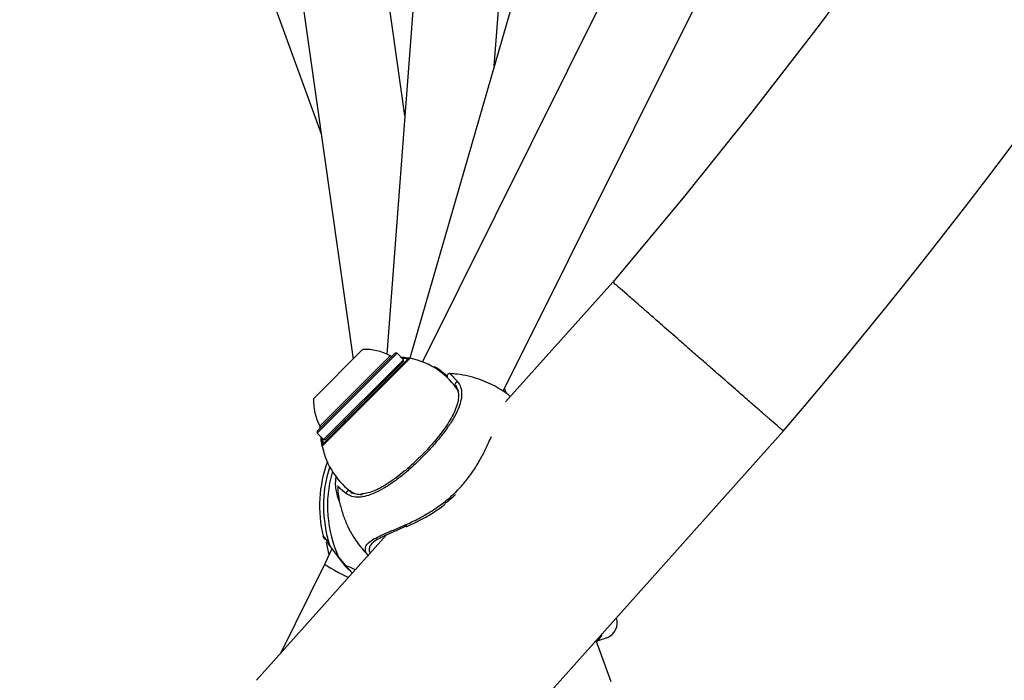
# Model space of a CAD drawing. Units: millimetres. Extents: x -3773 to 3257, y -4013 to 4363.
# Drawn here: x 751 to 936, y 1591 to 1715 of the extents above; entities that cross this region are included whole.
import ezdxf

# ---------------------------------------------------------------- set-up
doc = ezdxf.new("R2010")
doc.units = ezdxf.units.MM
doc.header["$LTSCALE"] = 1000
doc.layers.add('1 EQUIPMENT', color=7, linetype='Continuous', lineweight=18)

# ---------------------------------------------------------------- blocks, each defined once
blk = doc.blocks.new('EQ 18-2001')
at = {"layer": '1 EQUIPMENT', "color": 7, "linetype": 'Continuous', "lineweight": 25}
for p, q in [((942.82, 1883.99), (826.66, 1650.7)), ((841.78, 1645.18), (957.69, 1877.97)), ((889.07, 1875.55), (824.31, 1651.37)), ((836.22, 1867.15), (819.99, 1652.14)), ((840.1, 1706.02), (852.22, 1866.64)), ((823.36, 1696.83), (800.01, 1861.3)), ((784.15, 1859.24), (813.68, 1651.2)), ((751.27, 1848.5), (807.7, 1693.35)), ((823.38, 1697.04), (823.3, 1697.25)), ((862.27, 1665.63), (842.2, 1643.19)), ((806.28, 1643.8), (815.47, 1653)), ((806.97, 1637.35), (821.92, 1652.31)), ((806.97, 1637.71), (821.57, 1652.31)), ((807.44, 1638.68), (820.59, 1651.84)), ((824.38, 1651.36), (807.91, 1634.9)), ((821.92, 1652.31), (821.57, 1652.31)), ((823.12, 1651.1), (821.92, 1652.31)), ((808.05, 1635.35), (823.92, 1651.22)), ((808.17, 1636.15), (823.12, 1651.1)), ((808.52, 1636.15), (823.12, 1650.75)), ((823.12, 1650.75), (823.12, 1651.1)), ((828.94, 1649.74), (828.84, 1649.64)), ((829.06, 1649.68), (828.95, 1649.57)), ((830.11, 1648.99), (829.99, 1648.87)), ((830.31, 1648.85), (830.18, 1648.73)), ((830.84, 1648.43), (830.71, 1648.3)), ((833.06, 1646.14), (833.03, 1646.17)), ((842.38, 1644.77), (842.04, 1645.7)), ((806.97, 1637.71), (806.97, 1637.35)), ((806.97, 1637.35), (808.17, 1636.15)), ((827.51, 1563.14), (894.25, 1637.8)), ((808.17, 1636.15), (808.52, 1636.15)), ((813.28, 1626.32), (813.52, 1626.14)), ((819.96, 1618.32), (795.62, 1591.09)), ((810.97, 1614.13), (809.29, 1616.4)), ((809.73, 1615.68), (808.37, 1612.87)), ((809.42, 1616.1), (811.05, 1613.89)), ((808.37, 1612.87), (800.08, 1596.08)), ((810.97, 1614.13), (812.23, 1612.55)), ((811.05, 1613.89), (812.26, 1612.37)), ((812.23, 1612.55), (813.57, 1611.16)), ((812.26, 1612.37), (813.54, 1611.13)), ((858.86, 1598.2), (858.86, 1598.2)), ((862, 1590.83), (859.26, 1598.35))]:
    blk.add_line(p, q, dxfattribs=at)
at = {"layer": '1 EQUIPMENT', "color": 7, "linetype": 'Continuous', "lineweight": 25, "flags": 128}
for points in [[(1011.94, 1896.54), (1008.22, 1888.8), (999.05, 1870.39), (989.52, 1852.16), (979.64, 1834.12), (969.41, 1816.28), (958.84, 1798.64), (947.92, 1781.21), (936.66, 1764), (925.07, 1747.01), (913.15, 1730.25), (900.9, 1713.73), (888.34, 1697.45), (875.46, 1681.41), (862.27, 1665.63)], [(822.69, 1651.54), (823.12, 1651.5), (824.16, 1651.36)], [(807.92, 1635.11), (807.91, 1635.15), (807.73, 1636.59)], [(809.19, 1614.57), (808.7, 1616.89), (808.68, 1616.98)], [(809.29, 1616.4), (809.37, 1616.18), (809.43, 1616.09)], [(810.97, 1614.13), (811, 1613.97), (811.05, 1613.88)], [(812.23, 1612.55), (812.23, 1612.43), (812.26, 1612.37)]]:
    blk.add_lwpolyline(points, dxfattribs=at)
at = {"layer": '1 EQUIPMENT', "color": 7, "linetype": 'Continuous', "lineweight": 25}
for centre, radius, start, end in [((60.37, 2349.39), 1096.23, 319.52045, 0), ((815.97, 1643.31), 9.7, 61.5323, 92.9373), ((820.83, 1652.28), 0.5, 241.5323, 315), ((824.28, 1650.87), 0.5, 78.749, 135), ((821.64, 1637.63), 14, 32.3466, 78.749), ((821.76, 1637.51), 14.2, 47.4049, 50.2622), ((820.49, 1646.99), 0.8, 135, 179.7013), ((833.25, 1646.42), 0.508, 87.0111, 211.7776), ((815.97, 1643.31), 9.7, 177.0627, 208.4677), ((807, 1638.44), 0.5, 315, 28.4677), ((812.29, 1638.78), 0.8, 90.2987, 135), ((808.4, 1635), 0.5, 135, 191.251), ((821.64, 1637.63), 14, 191.251, 235.8095), ((831.9, 1623.67), 24.5, 160.0821, 193.2163), ((831.87, 1623.7), 23.73, 162.2464, 197.9326), ((831.86, 1623.72), 22.98, 164.1664, 204.6617), ((812.91, 1626.07), 0.516, 70.3626, 182.3898), ((860.12, 1601.86), 3, 289.9838, 18.3744), ((857.96, 1600.47), 2.44, 291.6389, 344.799)]:
    blk.add_arc(centre, radius, start, end, dxfattribs=at)
for centre, major_axis, ratio, start_param, end_param in [((821.79, 1637.48), (10.09, 9.99), 0.994384, 0.157844, 0.253754), ((815.56, 1609.36), (7.19, -3.51), 0.048276, 3.141383, 4.342363)]:
    blk.add_ellipse(centre, major_axis=major_axis, ratio=ratio, start_param=start_param, end_param=end_param, dxfattribs=at)
for points, knots in [([(894.2, 1637.74), (894.15, 1637.79), (894.04, 1637.89), (893.13, 1638.68), (892.04, 1639.63), (891.13, 1640.43), (890.63, 1640.86), (890.1, 1641.33), (889.17, 1642.13), (887.63, 1643.48), (885.15, 1645.64), (882.58, 1647.89), (880.2, 1649.97), (878.24, 1651.69), (876.27, 1653.4), (873.89, 1655.49), (871.84, 1657.27), (870.16, 1658.74), (869.2, 1659.58), (868.35, 1660.32), (867.61, 1660.97), (866.37, 1662.05), (864.81, 1663.41), (863.34, 1664.7), (862.43, 1665.49), (862.32, 1665.59), (862.27, 1665.63)], [0, 0, 0, 0, 0.059912, 0.121531, 0.184857, 0.200981, 0.217212, 0.23355, 0.249996, 0.297539, 0.355041, 0.422486, 0.459997, 0.500002, 0.540005, 0.577516, 0.64496, 0.669185, 0.691813, 0.712843, 0.732276, 0.750111, 0.815142, 0.878467, 0.940087, 1, 1, 1, 1]), ([(822.67, 1651.56), (822.86, 1651.56), (823.64, 1651.53), (824.23, 1651.38), (824.33, 1651.37), (824.38, 1651.36)], [0, 0, 0, 0, 0.171652, 0.670389, 1, 1, 1, 1]), ([(823.92, 1651.22), (823.9, 1651.23), (823.82, 1651.25), (823.23, 1651.31), (822.88, 1651.35)], [0, 0, 0, 0, 0.400747, 1, 1, 1, 1]), ([(828.95, 1649.74), (828.95, 1649.74), (828.94, 1649.74), (828.97, 1649.73), (829, 1649.71), (829.04, 1649.68), (829.06, 1649.68)], [0, 0, 0, 0, 0.067699, 0.316185, 0.752171, 1, 1, 1, 1]), ([(830.11, 1648.99), (830.12, 1648.99), (830.12, 1648.99), (830.17, 1648.96), (830.26, 1648.89), (830.31, 1648.85)], [0, 0, 0, 0, 0.304737, 0.592008, 1, 1, 1, 1]), ([(830.31, 1648.85), (830.35, 1648.82), (830.45, 1648.74), (830.64, 1648.59), (830.78, 1648.48), (830.84, 1648.43)], [0, 0, 0, 0, 0.349549, 0.700855, 1, 1, 1, 1]), ([(831.83, 1648.49), (831.81, 1648.49), (831.73, 1648.5), (831.59, 1648.47), (831.43, 1648.37), (831.31, 1648.22), (831.27, 1648.07), (831.27, 1647.95), (831.28, 1647.9), (831.29, 1647.88)], [0, 0, 0, 0, 0.086439, 0.256062, 0.439274, 0.640031, 0.79618, 0.928295, 1, 1, 1, 1]), ([(831.83, 1648.46), (831.82, 1648.47), (831.76, 1648.53), (832.18, 1648.18), (832.88, 1647.38), (833.28, 1646.93)], [0, 0, 0, 0, 0.080676, 0.472531, 1, 1, 1, 1]), ([(843.12, 1644.21), (843.07, 1644.26), (842.76, 1644.53), (841.93, 1645.1), (840.65, 1645.93), (839.01, 1646.76), (837.21, 1647.48), (835.24, 1648.04), (833.43, 1648.38), (832.28, 1648.44), (831.83, 1648.46)], [0, 0, 0, 0, 0.016274, 0.101591, 0.243268, 0.391097, 0.550364, 0.717401, 0.890766, 1, 1, 1, 1]), ([(833.28, 1646.93), (833.48, 1646.61), (833.89, 1645.97), (834.05, 1644.73), (833.87, 1643.32), (833.34, 1641.76), (832.47, 1640.07), (831.32, 1638.28), (829.92, 1636.45), (828.34, 1634.61), (826.62, 1632.81), (824.83, 1631.1), (823.01, 1629.53), (821.2, 1628.14), (819.43, 1626.99), (817.74, 1626.1), (816.16, 1625.54), (814.71, 1625.31), (813.42, 1625.43), (812.74, 1625.84), (812.4, 1626.05)], [0, 0, 0, 0, 0.055484, 0.110969, 0.166526, 0.222085, 0.277827, 0.333567, 0.389232, 0.444894, 0.499986, 0.555078, 0.609737, 0.664398, 0.71929, 0.774183, 0.829574, 0.884963, 0.942482, 1, 1, 1, 1]), ([(832.86, 1646.08), (832.89, 1646.04), (833.14, 1645.79), (833.33, 1645.19), (833.46, 1644.25), (833.31, 1643.14), (832.91, 1641.89), (832.28, 1640.53), (831.42, 1639.09), (830.36, 1637.58), (829.14, 1636.04), (827.78, 1634.5), (826.33, 1632.99), (824.81, 1631.55), (823.27, 1630.2), (821.73, 1628.98), (820.23, 1627.93), (818.77, 1627.07), (817.42, 1626.44), (816.18, 1626.05), (815.49, 1625.98), (815.15, 1625.95)], [0, 0, 0, 0, 0.010377, 0.069145, 0.121938, 0.178199, 0.23312, 0.288024, 0.342714, 0.397982, 0.453147, 0.508557, 0.5636, 0.618863, 0.673957, 0.728976, 0.784118, 0.83902, 0.893946, 0.948381, 1, 1, 1, 1]), ([(833.03, 1646.18), (833.04, 1646.16), (833.05, 1646.15), (833.06, 1646.13), (833.06, 1646.13)], [0, 0, 0, 0, 0.665918, 1, 1, 1, 1]), ([(833.07, 1646.13), (833.06, 1646.14), (833.05, 1646.15), (833.03, 1646.17), (833.03, 1646.18)], [0, 0, 0, 0, 0.644502, 1, 1, 1, 1]), ([(833.06, 1646.13), (833.06, 1646.13), (833.05, 1646.14), (833.05, 1646.15), (833.04, 1646.16), (833.04, 1646.16)], [0, 0, 0, 0, 0.264221, 0.528394, 1, 1, 1, 1]), ([(807.91, 1634.9), (807.9, 1634.98), (807.88, 1635.14), (807.72, 1635.87), (807.7, 1636.52), (807.7, 1636.62)], [0, 0, 0, 0, 0.453886, 0.911178, 1, 1, 1, 1]), ([(828.81, 1623.03), (829.63, 1623.61), (831.28, 1624.77), (833.46, 1626.82), (835.29, 1628.98), (836.79, 1631.17), (838.04, 1633.38), (838.95, 1635.28), (839.4, 1636.33), (839.57, 1636.72)], [0, 0, 0, 0, 0.164894, 0.329705, 0.474636, 0.619634, 0.765571, 0.911577, 1, 1, 1, 1]), ([(807.93, 1636.39), (807.96, 1636.12), (808.02, 1635.49), (808.04, 1635.4), (808.05, 1635.35)], [0, 0, 0, 0, 0.419792, 1, 1, 1, 1]), ([(811.16, 1624.5), (810.99, 1624.97), (810.55, 1626.16), (810.33, 1627.78), (810.5, 1628.93), (810.54, 1629.21)], [0, 0, 0, 0, 0.32885, 0.833553, 1, 1, 1, 1]), ([(812.4, 1626.05), (812.06, 1626.32), (811.37, 1626.88), (810.85, 1627.41), (810.81, 1627.43), (810.79, 1627.44)], [0, 0, 0, 0, 0.350968, 0.711268, 1, 1, 1, 1]), ([(810.8, 1627.44), (810.81, 1627.1), (810.84, 1625.99), (811.19, 1624.14), (811.8, 1621.95), (812.63, 1619.95), (813.52, 1618.3), (814.43, 1616.92), (815.4, 1615.64), (816.17, 1614.83), (816.59, 1614.38)], [0, 0, 0, 0, 0.068538, 0.227788, 0.384446, 0.53532, 0.672202, 0.768496, 0.874253, 1, 1, 1, 1]), ([(813.45, 1626.24), (813.44, 1626.25), (813.37, 1626.3), (813.18, 1626.44), (813.05, 1626.55)], [0, 0, 0, 0, 0.264646, 1, 1, 1, 1]), ([(813.17, 1626.5), (813.48, 1626.31), (814.12, 1625.91), (814.96, 1625.88), (815.39, 1625.87)], [0, 0, 0, 0, 0.493743, 1, 1, 1, 1]), ([(832.83, 1625.89), (832.42, 1625.47), (831.8, 1624.85), (831.11, 1624.35), (830.88, 1624.19)], [0, 0, 0, 0, 0.671221, 1, 1, 1, 1]), ([(829.4, 1622.97), (829.75, 1623.2), (830.26, 1623.52), (830.75, 1623.93), (830.9, 1624.06)], [0, 0, 0, 0, 0.68231, 1, 1, 1, 1]), ([(815.99, 1615.59), (815.99, 1615.78), (816, 1616.2), (816.53, 1616.85), (817.52, 1617.54), (818.99, 1618.27), (820.9, 1619.07), (823.26, 1620.07), (825.96, 1621.3), (827.86, 1622.46), (828.81, 1623.03)], [0, 0, 0, 0, 0.0871146, 0.2018873, 0.3236631, 0.4454803, 0.578162, 0.7108485, 0.8554949, 1, 1, 1, 1]), ([(823.64, 1619.84), (823.96, 1619.99), (824.91, 1620.41), (826.56, 1621.23), (828.18, 1622.12), (829.12, 1622.77), (829.4, 1622.97)], [0, 0, 0, 0, 0.177782, 0.516288, 0.853803, 1, 1, 1, 1]), ([(823.75, 1619.98), (823.01, 1619.65), (821.5, 1618.99), (820.24, 1618.45), (819.15, 1617.94), (818.21, 1617.47), (817.26, 1616.8), (816.74, 1616.2), (816.73, 1615.83), (816.72, 1615.69)], [0, 0, 0, 0, 0.188787, 0.382362, 0.384203, 0.557899, 0.735796, 0.898972, 1, 1, 1, 1]), ([(808.05, 1618.07), (808.13, 1618.03), (808.27, 1617.95), (808.95, 1616.91), (809.29, 1616.4)], [0, 0, 0, 0, 0.4992867, 1, 1, 1, 1]), ([(808.63, 1617.38), (808.62, 1617.39), (808.52, 1617.41), (808.37, 1617.54), (808.16, 1617.76), (808.09, 1617.96), (808.05, 1618.07)], [0, 0, 0, 0, 0.0094634, 0.3442179, 0.6150323, 1, 1, 1, 1]), ([(808.94, 1616.91), (808.94, 1616.91), (808.89, 1616.79), (809.16, 1616.44), (809.42, 1616.1)], [0, 0, 0, 0, 0.0123, 1, 1, 1, 1]), ([(816.62, 1614.41), (816.52, 1614.49), (816.14, 1614.84), (815.93, 1615.24), (815.98, 1615.54), (815.99, 1615.59)], [0, 0, 0, 0, 0.221557, 0.848015, 1, 1, 1, 1]), ([(816.72, 1615.69), (816.7, 1615.59), (816.64, 1615.34), (816.81, 1615.08), (816.92, 1614.91)], [0, 0, 0, 0, 0.369621, 1, 1, 1, 1]), ([(814.07, 1611.73), (813.9, 1611.82), (813.18, 1612.21), (812.64, 1612.4), (812.23, 1612.55)], [0, 0, 0, 0, 0.2439413, 1, 1, 1, 1]), ([(861.14, 1599.04), (861.11, 1599.03), (861.04, 1599), (860.31, 1598.73), (859.35, 1598.38), (858.86, 1598.2)], [0, 0, 0, 0, 0.2423512, 0.6096856, 1, 1, 1, 1])]:
    blk.add_open_spline(points, degree=3, knots=knots, dxfattribs=at)

msp = doc.modelspace()

# ---------------------------------------------------------------- block references
at = {"layer": '1 EQUIPMENT'}
msp.add_blockref('EQ 18-2001', (0, 0), dxfattribs=at)

doc.saveas('drawing.dxf')
